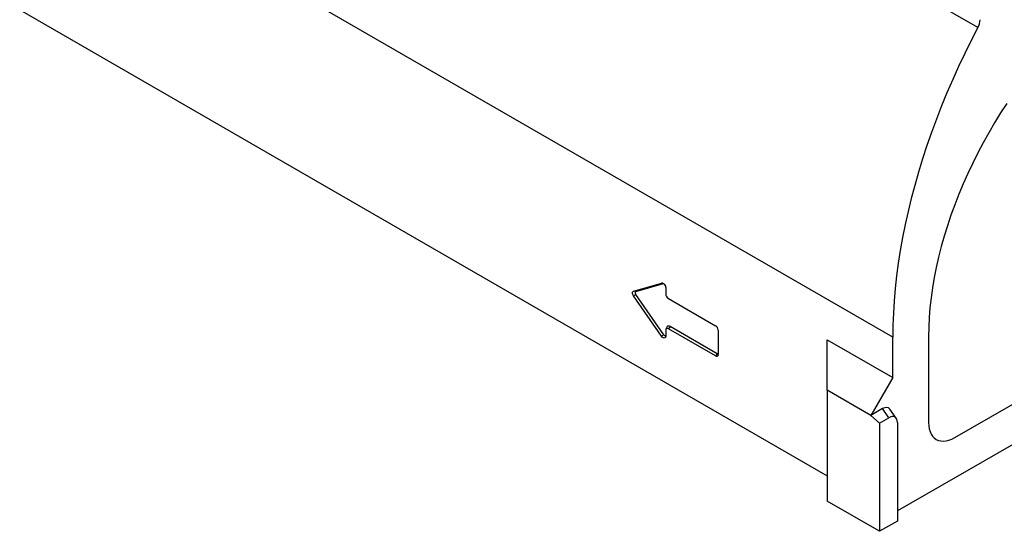
# Model space of a CAD drawing. Extents: x -1400 to 22500, y -1500 to 31200.
# Drawn here: x 10742 to 11719, y 19865 to 20373 of the extents above; entities that cross this region are included whole.
import ezdxf

# ---------------------------------------------------------------- set-up
doc = ezdxf.new("R2010")
doc.units = 0
doc.header["$LTSCALE"] = 100
doc.header["$MEASUREMENT"] = 0
doc.layers.add('DUENN', color=4, linetype='CONTINUOUS')

msp = doc.modelspace()

# ---------------------------------------------------------------- linework, layer by layer
at = {"layer": 'DUENN', "linetype": 'Continuous', "lineweight": 30}
for p, q in [((11692.518, 20364.673), (10826.476, 20864.629)), ((11608.073, 20057.511), (10742.031, 20557.467)), ((10742.031, 20382.454), (11543.12, 19919.995)), ((12112.109, 20173.473), (11612.681, 19885.159)), ((11669.562, 19957.998), (12048.888, 20176.979)), ((11351.031, 20103.291), (11378.745, 20111.294)), ((11353.364, 20103.02), (11380.516, 20110.862)), ((11380.001, 20111.148), (11378.745, 20111.294)), ((11353.364, 20103.02), (11351.031, 20103.291)), ((11382.902, 20106.494), (11382.902, 20100.493)), ((11353.364, 20100.068), (11351.031, 20098.49)), ((11378.745, 20058.49), (11351.031, 20098.49)), ((11381.077, 20060.067), (11353.364, 20100.068)), ((11385.5, 20095.993), (11432.266, 20068.996)), ((11382.902, 20064.491), (11382.902, 20058.49)), ((11383.871, 20067.414), (11383.073, 20065.463)), ((11387.232, 20068.146), (11385.5, 20065.991)), ((11432.266, 20038.994), (11385.5, 20065.991)), ((11433.998, 20041.148), (11387.232, 20068.146)), ((11434.864, 20064.496), (11434.864, 20040.494)), ((11381.077, 20060.067), (11378.745, 20058.49)), ((11543.12, 20055.005), (11608.073, 20017.508)), ((11543.12, 20005.006), (11543.12, 20055.005)), ((11608.073, 20017.508), (11608.073, 20057.511)), ((11643.581, 20058.008), (11643.581, 19973.002)), ((11433.998, 20041.148), (11432.266, 20038.994)), ((11608.073, 20017.508), (11586.422, 19980.008)), ((11586.422, 19980.008), (11543.12, 20005.006)), ((11543.12, 20005.006), (11543.12, 19894.997)), ((11597.975, 19986.678), (11586.422, 19980.008)), ((11604.315, 19977.659), (11597.975, 19986.678)), ((11611.555, 19977.102), (11605.215, 19986.121)), ((11595.082, 19972.329), (11586.422, 19980.008)), ((11595.082, 19972.329), (11604.315, 19977.659)), ((11595.082, 19972.329), (11595.082, 19865)), ((11612.681, 19972.828), (11612.681, 19875.159)), ((11595.082, 19865), (11543.12, 19894.997)), ((11612.681, 19875.159), (11595.082, 19865))]:
    msp.add_line(p, q, dxfattribs=at)
at = {"layer": 'DUENN', "linetype": 'Continuous', "lineweight": 30, "flags": 128}
for points in [[(11692.518, 20364.673), (11685.905, 20351.91), (11679.528, 20339.058), (11673.392, 20326.128), (11667.504, 20313.132), (11661.868, 20300.082), (11656.49, 20286.989), (11651.374, 20273.866), (11646.526, 20260.724), (11641.949, 20247.574), (11637.647, 20234.43), (11633.625, 20221.303), (11629.886, 20208.204), (11626.434, 20195.146), (11623.272, 20182.14), (11620.401, 20169.198), (11617.826, 20156.332), (11615.549, 20143.554), (11613.571, 20130.874), (11611.894, 20118.306), (11610.52, 20105.858), (11609.45, 20093.544), (11608.685, 20081.375), (11608.226, 20069.36), (11608.073, 20057.511)], [(11721.265, 20289.499), (11715.068, 20279.964), (11709.076, 20270.273), (11703.299, 20260.442), (11697.746, 20250.485), (11692.424, 20240.417), (11687.343, 20230.254), (11682.509, 20220.011), (11677.93, 20209.703), (11673.614, 20199.346), (11669.565, 20188.956), (11665.792, 20178.549), (11662.299, 20168.14), (11659.091, 20157.745), (11656.175, 20147.38), (11653.553, 20137.061), (11651.23, 20126.803), (11649.21, 20116.623), (11647.495, 20106.534), (11646.089, 20096.554), (11644.993, 20086.696), (11644.209, 20076.976), (11643.738, 20067.408), (11643.581, 20058.008)], [(11378.745, 20111.294), (11379.372, 20111.332), (11380.07, 20111.117), (11380.786, 20110.663), (11381.466, 20110.006), (11382.056, 20109.197), (11382.514, 20108.295), (11382.803, 20107.371), (11382.902, 20106.494)], [(11351.031, 20098.49), (11350.596, 20099.22), (11350.267, 20099.99), (11350.062, 20100.761), (11349.992, 20101.49), (11350.062, 20102.14), (11350.267, 20102.674), (11350.596, 20103.064), (11351.031, 20103.291)], [(11353.364, 20100.068), (11353.095, 20100.516), (11352.893, 20100.99), (11352.767, 20101.464), (11352.724, 20101.913), (11352.767, 20102.312), (11352.893, 20102.641), (11353.095, 20102.881), (11353.364, 20103.02)], [(11387.232, 20068.146), (11386.53, 20068.471), (11385.855, 20068.624), (11385.233, 20068.6), (11384.688, 20068.398), (11384.24, 20068.026), (11383.908, 20067.5), (11383.871, 20067.414)], [(11382.902, 20058.49), (11382.803, 20057.728), (11382.514, 20057.137), (11382.056, 20056.764), (11381.466, 20056.636), (11380.786, 20056.764), (11380.07, 20057.137), (11379.372, 20057.727), (11378.745, 20058.49)], [(11643.581, 19973.002), (11643.744, 19969.737), (11644.232, 19966.702), (11645.039, 19963.934), (11646.153, 19961.47), (11647.563, 19959.339), (11649.249, 19957.568), (11651.19, 19956.18), (11653.363, 19955.192), (11655.739, 19954.617), (11658.289, 19954.462), (11660.981, 19954.728), (11663.78, 19955.413), (11666.653, 19956.508), (11669.562, 19957.998)]]:
    msp.add_lwpolyline(points, dxfattribs=at)
at = {"layer": 'DUENN', "linetype": 'Continuous', "lineweight": 30}
for centre, radius, start, end in [((11677.386, 20373.057), 17.299, 331.012422, 358.243502), ((11388.543, 20100.75), 5.647, 182.605478, 237.394522), ((11384.486, 20064.748), 1.605, 50.796715, 189.214037), ((11429.224, 20064.239), 5.647, 2.605478, 57.394522), ((11382.944, 20061.048), 2.109, 207.702351, 268.851071), ((11433.28, 20040.237), 1.605, 230.796715, 9.214037), ((11434.72, 20042.26), 1.325, 237.03101, 276.27391)]:
    msp.add_arc(centre, radius, start, end, dxfattribs=at)
for centre, start_param in [((11597.375, 19975.977), 6.0376579), ((11603.715, 19966.958), 5.5312344)]:
    msp.add_ellipse(centre, major_axis=(6.548, 11.343), ratio=0.5399171, start_param=start_param, end_param=7.0349932, dxfattribs=at)

doc.saveas('drawing.dxf')
